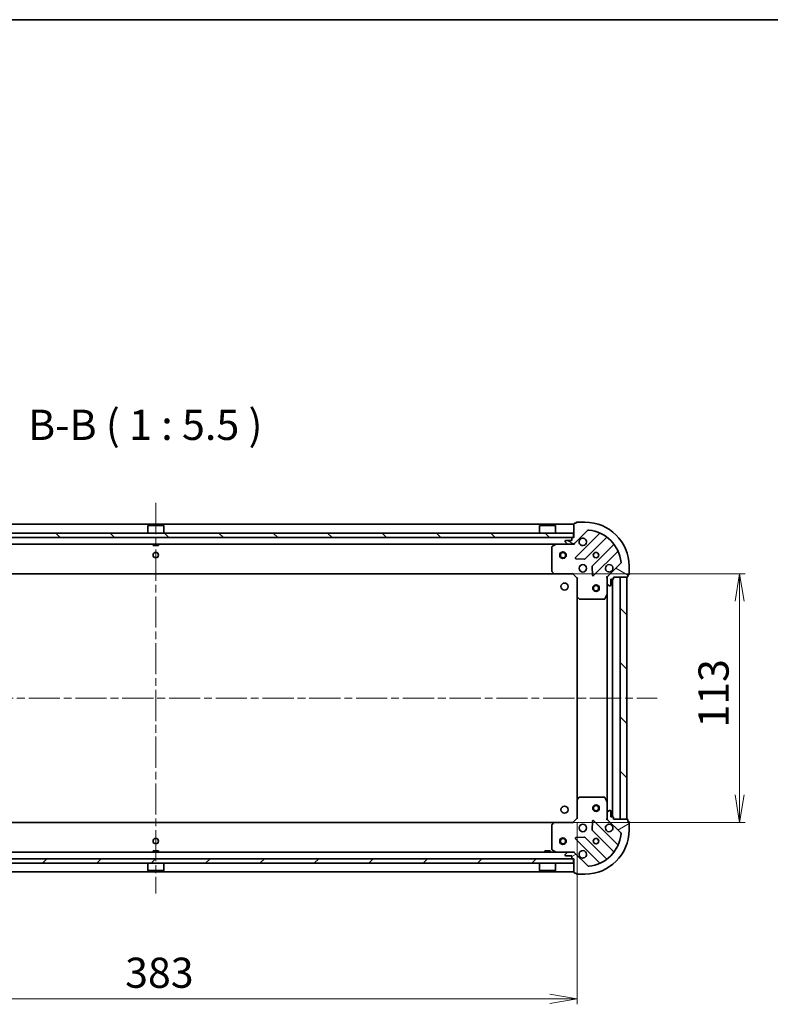
# Model space of a CAD drawing. Units: millimetres. Extents: x 36 to 9676, y 20 to 1566.
# Drawn here: x 1251 to 1592, y 1118 to 1566 of the extents above; entities that cross this region are included whole.
import ezdxf

# ---------------------------------------------------------------- set-up
doc = ezdxf.new("R2010")
doc.units = ezdxf.units.MM
doc.header["$LTSCALE"] = 2.5
doc.linetypes.add('CHAIN', pattern=[0.35429999999999995, 0.2362, -0.0295, 0.0591, -0.0295])
doc.layers.get('Defpoints').update_dxf_attribs({"lineweight": 25})
for name, color, linetype, lineweight in [('Border (ISO)', 7, 'Continuous', 35), ('Centerline (ISO)', 131, 'Continuous', 18), ('Dimension (ISO)', 7, 'Continuous', 18), ('Hatch (ISO)', 1, 'Continuous', 18), ('Symbol (ISO)', 7, 'Continuous', 18), ('Visible (ISO)', 7, 'Continuous', 35)]:
    doc.layers.add(name, color=color, linetype=linetype, lineweight=lineweight)
doc.styles.add('Note Text (TK)', font='MS PGothic.ttf')
doc.dimstyles.new('Default - Method 1b (TK)', dxfattribs={"dimscale": 2.5, "dimtxt": 2.5, "dimasz": 2.5, "dimexe": 1, "dimexo": 1.499999999999999, "dimgap": 1, "dimtad": 1, "dimdsep": 46, "dimtxsty": 'Note Text (TK)', "dimblk": 'OPEN', "dimcen": 0.09, "dimdle": 5, "dimclrd": 100, "dimclre": 100, "dimclrt": 7, "dimadec": 1, "dimazin": 1, "dimtfac": 1, "dimtmove": 0, "dimatfit": 3, "dimldrblk": 'OPEN', "dimfxl": 1, "dimtolj": 1, "dimlwd": -1, "dimlwe": -1, "dimarcsym": 0})
pattern_1 = [(135.0002104591499, (944, -24.00000000000003), (-12.34780681019313, -12.34789752258043), [])]

# ---------------------------------------------------------------- blocks, each defined once
blk = doc.blocks.new('Borders tk図枠')
at = {"layer": 'Border (ISO)'}
blk.add_line((14.49999999999999, 289), (405.4999999999999, 289), dxfattribs=at)
blk = doc.blocks.new('_Open')
at = {"color": 0, "linetype": 'ByBlock', "lineweight": -2}
for p, q in [((-1, 0.1666666666666666), (0, 0)), ((-1, -0.1666666666666666), (0, 0)), ((0, 0), (-1, 0))]:
    blk.add_line(p, q, dxfattribs=at)
blk = doc.blocks.new('*D32')
at = {"layer": 'Defpoints', "color": 0}
for p in [(1121.067970320913, 1204.340161683172), (1504.067970320913, 1204.340161683172), (1504.067970320913, 1120.503269542951)]:
    blk.add_point(p, dxfattribs=at)
at = {"layer": 'Dimension (ISO)', "color": 100}
for p, q in [((1121.067970320913, 1200.590161683172), (1121.067970320913, 1118.003269542951)), ((1504.067970320913, 1200.590161683172), (1504.067970320913, 1118.003269542951)), ((1133.567970320913, 1120.503269542951), (1491.567970320913, 1120.503269542951))]:
    blk.add_line(p, q, dxfattribs=at)
at = {"layer": 'Dimension (ISO)', "color": 100, "xscale": 12.5, "yscale": 12.5, "zscale": 12.5, "rotation": 180}
blk.add_blockref('_Open', (1121.067970320913, 1120.503269542951), dxfattribs=at)
at = {"layer": 'Dimension (ISO)', "color": 100, "xscale": 12.5, "yscale": 12.5, "zscale": 12.5}
blk.add_blockref('_Open', (1504.067970320913, 1120.503269542951), dxfattribs=at)
at = {"layer": 'Dimension (ISO)', "color": 7, "insert": (1298.639532820913, 1132.350769542951), "char_height": 6.25, "attachment_point": 4, "style": 'Note Text (TK)'}
blk.add_mtext('\\A1;\\fMS PGothic|b0|i0;{\\H13.6950;383}', dxfattribs=at)
blk = doc.blocks.new('*D33')
at = {"layer": 'Defpoints', "color": 0}
for p in [(1495.021505958245, 1313.655658841347), (1495.021505958244, 1200.655658841347), (1577.828273228234, 1200.655658841347)]:
    blk.add_point(p, dxfattribs=at)
at = {"layer": 'Dimension (ISO)', "color": 100}
for p, q in [((1498.771505958245, 1313.655658841347), (1580.328273228234, 1313.655658841346)), ((1577.828273228234, 1301.155658841346), (1577.828273228234, 1213.155658841347)), ((1498.771505958244, 1200.655658841347), (1580.328273228234, 1200.655658841347))]:
    blk.add_line(p, q, dxfattribs=at)
at = {"layer": 'Dimension (ISO)', "color": 100, "xscale": 12.5, "yscale": 12.5, "zscale": 12.5}
for p, rotation in [((1577.828273228234, 1313.655658841346), 90), ((1577.828273228234, 1200.655658841347), 270)]:
    blk.add_blockref('_Open', p, dxfattribs=dict(at, rotation=rotation))
at = {"layer": 'Dimension (ISO)', "color": 7, "insert": (1565.980773228234, 1243.771908841347), "char_height": 6.25, "attachment_point": 4, "rotation": 90, "style": 'Note Text (TK)'}
blk.add_mtext('\\A1;\\fMS PGothic|b0|i0;{\\H13.6950;113}', dxfattribs=at)

msp = doc.modelspace()

# ---------------------------------------------------------------- hatches: boundary and pattern name
at = {"layer": 'Hatch (ISO)'}
h = msp.add_hatch(dxfattribs=at)
h.set_pattern_fill('ANSI31', color=256, scale=139.7, angle=105.00024553567, style=0)
h.set_pattern_definition([(150.00024553567, (944, -24.00000000000003), (-8.731185191861321, -15.12300603039692), [])])
edge = h.paths.add_edge_path()
edge.add_ellipse((1518.567970320913, 1311.741445278974), major_axis=(-0.7071067811865464, -0.707106781186549), ratio=1, start_angle=269.9999999999999, end_angle=314.9999999999999)
edge.add_line((1517.567970320913, 1311.741445278974), (1517.567970320913, 1309.362765622533))
edge.add_ellipse((1518.067970320913, 1309.362765622533), major_axis=(-1e-16, -0.5000000000000006), ratio=1, start_angle=269.9999999999959, end_angle=314.9999999999979)
edge.add_line((1517.71441693032, 1309.00921223194), (1518.421523711506, 1308.302105450753))
edge.add_ellipse((1518.775077102099, 1308.655658841347), major_axis=(0.3535533905932752, -0.3535533905932754), ratio=1, start_angle=270.0000000000044, end_angle=315)
edge.add_line((1518.775077102099, 1308.155658841347), (1518.967970320913, 1308.155658841347))
edge.add_ellipse((1518.967970320913, 1308.455658841347), major_axis=(0.299999999999998, -2.3e-15), ratio=1, start_angle=270.0000000000004, end_angle=360.0000000000022)
edge.add_line((1519.267970320913, 1308.455658841347), (1519.267970320913, 1311.155658841347))
edge.add_line((1519.267970320913, 1311.155658841347), (1520.267970320913, 1311.155658841347))
edge.add_ellipse((1520.267970320913, 1311.455658841347), major_axis=(0.3000000000000003, -2.3e-15), ratio=1, start_angle=269.9999999999936, end_angle=360.0000000000004)
edge.add_line((1520.567970320913, 1311.455658841347), (1520.567970320913, 1312.155658841347))
edge.add_line((1520.567970320913, 1312.155658841347), (1526.767970320913, 1312.155658841347))
edge.add_ellipse((1526.767970320913, 1312.455658841347), major_axis=(0.3000000000000014, 2.2e-15), ratio=1, start_angle=269.9999999999996, end_angle=359.9999999999978)
edge.add_line((1527.067970320913, 1312.455658841347), (1527.067970320913, 1313.155658841347))
edge.add_line((1527.067970320913, 1313.155658841347), (1527.267970320913, 1313.155658841347))
edge.add_ellipse((1527.267970320913, 1313.455658841347), major_axis=(0.3000000000000014, 2.2e-15), ratio=1, start_angle=270.0000000000064, end_angle=359.9999999999978)
edge.add_line((1527.567970320913, 1313.455658841347), (1527.567970320913, 1317.155658841347))
edge.add_ellipse((1507.567970320913, 1317.155658841347), major_axis=(-1.11e-14, 20), ratio=1, start_angle=269.9999999999999, end_angle=359.9999999999997)
edge.add_line((1507.567970320913, 1337.155658841347), (1503.867970320913, 1337.155658841347))
edge.add_ellipse((1503.867970320913, 1336.855658841347), major_axis=(-0.299999999999998, 0), ratio=1, start_angle=270, end_angle=360)
edge.add_line((1503.567970320913, 1336.855658841347), (1503.567970320913, 1336.655658841347))
edge.add_line((1503.567970320913, 1336.655658841347), (1502.867970320913, 1336.655658841347))
edge.add_ellipse((1502.867970320913, 1336.355658841347), major_axis=(-0.299999999999998, 2.3e-15), ratio=1, start_angle=270.0000000000004, end_angle=360.0000000000022)
edge.add_line((1502.567970320913, 1336.355658841347), (1502.567970320913, 1330.155658841347))
edge.add_line((1502.567970320913, 1330.155658841347), (1501.867970320913, 1330.155658841347))
edge.add_ellipse((1501.867970320913, 1329.855658841347), major_axis=(-0.299999999999998, 0), ratio=1, start_angle=270, end_angle=360)
edge.add_line((1501.567970320913, 1329.855658841347), (1501.567970320913, 1328.855658841347))
edge.add_line((1501.567970320913, 1328.855658841347), (1498.867970320913, 1328.855658841347))
edge.add_ellipse((1498.867970320913, 1328.555658841347), major_axis=(-0.299999999999998, 2.3e-15), ratio=1, start_angle=269.9999999999936, end_angle=360.0000000000022)
edge.add_line((1498.567970320913, 1328.555658841347), (1498.567970320913, 1328.362765622533))
edge.add_ellipse((1499.067970320913, 1328.362765622534), major_axis=(-1e-16, -0.4999999999999984), ratio=1, start_angle=270, end_angle=315.0000000000022)
edge.add_line((1498.714416930319, 1328.00921223194), (1499.421523711506, 1327.302105450754))
edge.add_ellipse((1499.775077102099, 1327.655658841347), major_axis=(0.3535533905932742, -0.3535533905932733), ratio=1, start_angle=269.9999999999999, end_angle=314.9999999999999)
edge.add_line((1499.775077102099, 1327.155658841347), (1502.15375675854, 1327.155658841347))
edge.add_ellipse((1502.15375675854, 1328.155658841347), major_axis=(0.9999999999999943, -2.3e-15), ratio=1, start_angle=270.0000000000001, end_angle=315.0000000000005)
edge.add_line((1502.860863539726, 1327.44855206016), (1508.838848319089, 1333.426536839524))
edge.add_ellipse((1509.192401709683, 1333.07298344893), major_axis=(0.3535533905932711, 0.3535533905932732), ratio=1, start_angle=39.17289348888261, end_angle=90.0000000000012, ccw=False)
edge.add_ellipse((1507.567970320913, 1317.155658841347), major_axis=(16.41474100157035, -1.675194869668971), ratio=1, start_angle=11.65421302223848, end_angle=90.00000000000011, ccw=False)
edge.add_ellipse((1523.485294928496, 1318.780090230117), major_axis=(0.0507634808990599, -0.4974163939869802), ratio=1, start_angle=39.17289348887789, end_angle=90.00000000000227, ccw=False)
edge.add_line((1523.838848319089, 1318.426536839524), (1517.860863539726, 1312.44855206016))
h = msp.add_hatch(dxfattribs=at)
h.set_pattern_fill('ANSI31', color=256, scale=139.7, angle=90.00021045915, style=0)
h.set_pattern_definition(pattern_1)
h.paths.add_polyline_path([(1502.317970320915, 1330.155658841347), (1502.317970320915, 1332.155658841347), (1122.817970320914, 1332.155658841347), (1122.817970320914, 1330.155658841347)])
h = msp.add_hatch(dxfattribs=at)
h.set_pattern_fill('ANSI31', color=256, scale=139.7, angle=90.00021045915, style=0)
h.set_pattern_definition(pattern_1)
h.paths.add_polyline_path([(1526.567970320913, 1312.155658841347), (1523.567970320913, 1312.155658841347), (1523.567970320913, 1202.155658841347), (1526.567970320913, 1202.155658841347)])
h = msp.add_hatch(dxfattribs=at)
h.set_pattern_fill('ANSI31', color=256, scale=139.7, angle=-14.99997778074499, style=0)
h.set_pattern_definition([(30.000022219255, (944, -24.00000000000003), (-8.731255864673823, 15.12296522761323), [])])
edge = h.paths.add_edge_path()
edge.add_ellipse((1502.15375675854, 1186.155658841347), major_axis=(-0.7071067811865513, 0.7071067811865447), ratio=1, start_angle=270.0000000000001, end_angle=314.9999999999998)
edge.add_line((1502.15375675854, 1187.155658841347), (1499.775077102099, 1187.155658841347))
edge.add_ellipse((1499.775077102099, 1186.655658841347), major_axis=(-0.5000000000000006, -1.2e-15), ratio=1, start_angle=269.9999999999998, end_angle=314.999999999997)
edge.add_line((1499.421523711506, 1187.009212231941), (1498.714416930319, 1186.302105450754))
edge.add_ellipse((1499.067970320913, 1185.948552060161), major_axis=(-0.3535533905932745, -0.3535533905932762), ratio=1, start_angle=270.0000000000027, end_angle=315.0000000000009)
edge.add_line((1498.567970320913, 1185.948552060161), (1498.567970320913, 1185.755658841348))
edge.add_ellipse((1498.867970320913, 1185.755658841347), major_axis=(-1.5e-15, -0.299999999999998), ratio=1, start_angle=270.0000000000037, end_angle=360.0000000000003)
edge.add_line((1498.867970320913, 1185.455658841347), (1501.567970320913, 1185.455658841347))
edge.add_line((1501.567970320913, 1185.455658841347), (1501.567970320913, 1184.455658841347))
edge.add_ellipse((1501.867970320913, 1184.455658841347), major_axis=(-1.5e-15, -0.3000000000000003), ratio=1, start_angle=269.9999999999969, end_angle=360.0000000000003)
edge.add_line((1501.867970320913, 1184.155658841347), (1502.567970320913, 1184.155658841347))
edge.add_line((1502.567970320913, 1184.155658841347), (1502.567970320913, 1177.955658841347))
edge.add_ellipse((1502.867970320913, 1177.955658841348), major_axis=(2.9e-15, -0.3000000000000014), ratio=1, start_angle=270.0000000000029, end_angle=359.9999999999994)
edge.add_line((1502.867970320913, 1177.655658841348), (1503.567970320913, 1177.655658841348))
edge.add_line((1503.567970320913, 1177.655658841347), (1503.567970320913, 1177.455658841347))
edge.add_ellipse((1503.867970320913, 1177.455658841347), major_axis=(2.9e-15, -0.3000000000000014), ratio=1, start_angle=270.0000000000029, end_angle=359.9999999999994)
edge.add_line((1503.867970320913, 1177.155658841347), (1507.567970320913, 1177.155658841347))
edge.add_ellipse((1507.567970320913, 1197.155658841347), major_axis=(20, 6.11e-14), ratio=1, start_angle=270, end_angle=360)
edge.add_line((1527.567970320913, 1197.155658841348), (1527.567970320913, 1200.855658841348))
edge.add_ellipse((1527.267970320913, 1200.855658841347), major_axis=(-7e-16, 0.299999999999998), ratio=1, start_angle=269.9999999999998, end_angle=359.9999999999998)
edge.add_line((1527.267970320913, 1201.155658841347), (1527.067970320913, 1201.155658841347))
edge.add_line((1527.067970320913, 1201.155658841347), (1527.067970320913, 1201.855658841348))
edge.add_ellipse((1526.767970320913, 1201.855658841348), major_axis=(1.5e-15, 0.299999999999998), ratio=1, start_angle=270.0000000000003, end_angle=360.0000000000003)
edge.add_line((1526.767970320913, 1202.155658841348), (1520.567970320913, 1202.155658841348))
edge.add_line((1520.567970320913, 1202.155658841348), (1520.567970320913, 1202.855658841348))
edge.add_ellipse((1520.267970320913, 1202.855658841347), major_axis=(-7e-16, 0.299999999999998), ratio=1, start_angle=269.9999999999998, end_angle=359.9999999999998)
edge.add_line((1520.267970320913, 1203.155658841347), (1519.267970320913, 1203.155658841347))
edge.add_line((1519.267970320913, 1203.155658841347), (1519.267970320913, 1205.855658841347))
edge.add_ellipse((1518.967970320913, 1205.855658841347), major_axis=(1.5e-15, 0.299999999999998), ratio=1, start_angle=270.0000000000003, end_angle=360.0000000000003)
edge.add_line((1518.967970320913, 1206.155658841347), (1518.775077102099, 1206.155658841347))
edge.add_ellipse((1518.775077102099, 1205.655658841347), major_axis=(-0.4999999999999984, -1.2e-15), ratio=1, start_angle=269.9999999999998, end_angle=314.999999999997)
edge.add_line((1518.421523711506, 1206.009212231941), (1517.71441693032, 1205.302105450754))
edge.add_ellipse((1518.067970320912, 1204.948552060161), major_axis=(-0.3535533905932723, -0.3535533905932751), ratio=1, start_angle=270.0000000000012, end_angle=315.0000000000028)
edge.add_line((1517.567970320913, 1204.948552060161), (1517.567970320913, 1202.569872403721))
edge.add_ellipse((1518.567970320913, 1202.569872403721), major_axis=(2e-16, -0.9999999999999943), ratio=1, start_angle=270, end_angle=315)
edge.add_line((1517.860863539726, 1201.862765622534), (1523.838848319089, 1195.884780843171))
edge.add_ellipse((1523.485294928496, 1195.531227452578), major_axis=(0.3535533905932742, -0.35355339059327), ratio=1, start_angle=39.172893488883574, end_angle=90.00000000000108, ccw=False)
edge.add_ellipse((1507.567970320913, 1197.155658841347), major_axis=(-1.67519486966893, -16.41474100157035), ratio=1, start_angle=11.65421302223848, end_angle=90.00000000000011, ccw=False)
edge.add_ellipse((1509.192401709683, 1181.238334233764), major_axis=(-0.4974163939869804, -0.0507634808990612), ratio=1, start_angle=39.172893488878515, end_angle=90.00000000000199, ccw=False)
edge.add_line((1508.838848319089, 1180.884780843171), (1502.860863539726, 1186.862765622534))
h = msp.add_hatch(dxfattribs=at)
h.set_pattern_fill('ANSI31', color=256, scale=139.7, style=0)
h.set_pattern_definition([(45, (944, -24.00000000000003), (-12.34785216647009, 12.34785216647009), [])])
h.paths.add_polyline_path([(1502.317970320915, 1182.155658841347), (1502.317970320915, 1184.155658841348), (1122.817970320914, 1184.155658841348), (1122.817970320914, 1182.155658841347)])

# ---------------------------------------------------------------- linework, layer by layer
at = {"layer": 'Centerline (ISO)', "linetype": 'CHAIN', "ltscale": 23.99096870422363}
for p, q in [((1312.567970320914, 1345.905658841347), (1312.567970320914, 1168.405658841348)), ((1084.817970320913, 1257.155658841347), (1540.317970320913, 1257.155658841347))]:
    msp.add_line(p, q, dxfattribs=at)
at = {"layer": 'Visible (ISO)'}
for p, q in [((1502.567970320913, 1336.155658841347), (1122.567970320913, 1336.155658841347)), ((1309.067970320914, 1335.655658841347), (1308.967970320914, 1335.555658841347)), ((1316.167970320914, 1335.555658841347), (1308.967970320914, 1335.555658841347)), ((1308.967970320914, 1332.155658841347), (1308.967970320914, 1335.555658841347)), ((1309.067970320914, 1335.655658841347), (1316.067970320914, 1335.655658841347)), ((1316.067970320914, 1335.655658841347), (1316.167970320914, 1335.555658841347)), ((1316.167970320914, 1332.155658841347), (1316.167970320914, 1335.555658841347)), ((1487.067970320914, 1335.655658841347), (1486.967970320914, 1335.555658841347)), ((1494.167970320914, 1335.555658841347), (1486.967970320914, 1335.555658841347)), ((1486.967970320914, 1332.155658841347), (1486.967970320914, 1335.555658841347)), ((1487.067970320914, 1335.655658841347), (1494.067970320914, 1335.655658841347)), ((1494.067970320914, 1335.655658841347), (1494.167970320914, 1335.555658841347)), ((1494.167970320914, 1332.155658841347), (1494.167970320914, 1335.555658841347)), ((1502.567970320913, 1336.355658841347), (1502.567970320913, 1330.155658841347)), ((1503.567970320913, 1336.655658841347), (1502.867970320913, 1336.655658841347)), ((1503.567970320913, 1336.855658841347), (1503.567970320913, 1336.655658841347)), ((1507.567970320913, 1337.155658841347), (1503.867970320913, 1337.155658841347)), ((1502.317970320914, 1332.155658841347), (1122.817970320915, 1332.155658841347)), ((1122.817970320915, 1330.155658841347), (1502.317970320914, 1330.155658841347)), ((1501.567970320913, 1329.855658841347), (1501.567970320913, 1328.855658841347)), ((1502.567970320913, 1330.155658841347), (1501.867970320913, 1330.155658841347)), ((1502.317970320914, 1330.155658841347), (1502.317970320914, 1332.155658841347)), ((1502.860863539726, 1327.44855206016), (1508.838848319089, 1333.426536839524)), ((1514.080487332361, 1331.868175852795), (1503.257146821937, 1321.044835342371)), ((1507.611058118275, 1320.448999170403), (1517.310493209652, 1330.148434261781)), ((1125.360863539727, 1327.155658841347), (1499.775077102099, 1327.155658841347)), ((1311.317970320915, 1327.155658841347), (1311.317970320915, 1326.555658841347)), ((1311.317970320915, 1326.555658841347), (1313.817970320914, 1326.555658841347)), ((1313.817970320914, 1327.155658841347), (1313.817970320914, 1326.555658841347)), ((1492.567970320913, 1325.970248644722), (1492.567970320913, 1314.773876917726)), ((1494.504626635513, 1327.123986998647), (1492.733806242263, 1326.238576802022)), ((1498.567970320913, 1328.555658841347), (1498.567970320913, 1328.362765622534)), ((1498.714416930319, 1328.00921223194), (1499.421523711506, 1327.302105450754)), ((1501.567970320913, 1328.855658841347), (1498.867970320913, 1328.855658841347)), ((1499.775077102099, 1327.155658841347), (1502.15375675854, 1327.155658841347)), ((1502.15375675854, 1327.155658841347), (1502.567970320913, 1327.155658841347)), ((1502.567970320913, 1327.245479120223), (1502.567970320913, 1327.155658841347)), ((1502.56797032091, 1326.805393094833), (1502.567970320913, 1327.155658841347)), ((1520.560745741346, 1326.898181730086), (1510.861310649969, 1317.198746638709)), ((1503.456193040083, 1320.53298884154), (1507.385840267709, 1320.361416738284)), ((1511.457146821937, 1312.844835342371), (1522.280487332361, 1323.668175852795)), ((1510.77372821785, 1316.973528788143), (1510.945300321106, 1313.043881560517)), ((1523.838848319089, 1318.426536839524), (1517.860863539726, 1312.44855206016)), ((1527.567970320913, 1313.455658841347), (1527.567970320913, 1317.155658841347)), ((1131.504572855652, 1313.655658841347), (1493.631367786174, 1313.655658841347)), ((1492.648617271918, 1314.569220523013), (1493.412014737179, 1313.751002446635)), ((1493.631367786174, 1313.655658841347), (1502.067970320913, 1313.655658841347)), ((1502.067970320913, 1313.655658841347), (1502.192234389625, 1313.955658841347)), ((1502.067970320913, 1313.655658841347), (1504.067970320913, 1311.655658841347)), ((1504.367970320913, 1311.779922910059), (1504.067970320913, 1311.655658841347)), ((1504.067970320913, 1311.655658841347), (1504.067970320913, 1303.219056306609)), ((1517.567970320912, 1312.155658841347), (1517.217704574399, 1312.155658841344)), ((1517.567970320912, 1312.155658841347), (1517.657790599788, 1312.155658841347)), ((1517.567970320913, 1311.741564125193), (1517.567970320913, 1312.155658841347)), ((1517.567970320913, 1311.741445278974), (1517.567970320913, 1309.362765622533)), ((1520.567970320913, 1311.455658841347), (1520.567970320913, 1312.155658841347)), ((1520.567970320913, 1312.155658841347), (1526.767970320913, 1312.155658841347)), ((1526.567970320913, 1312.155658841347), (1523.567970320913, 1312.155658841347)), ((1523.567970320913, 1312.155658841347), (1523.567970320913, 1202.155658841348)), ((1526.567970320913, 1202.155658841348), (1526.567970320913, 1312.155658841347)), ((1527.067970320913, 1312.455658841347), (1527.067970320913, 1313.155658841347)), ((1527.067970320913, 1313.155658841347), (1527.267970320913, 1313.155658841347)), ((1517.567970320913, 1304.226479234597), (1517.567970320913, 1309.362765622533)), ((1517.71441693032, 1309.00921223194), (1518.421523711506, 1308.302105450754)), ((1518.775077102099, 1308.155658841347), (1518.967970320913, 1308.155658841347)), ((1519.267970320913, 1308.455658841347), (1519.267970320913, 1311.155658841347)), ((1519.267970320913, 1311.155658841347), (1520.267970320913, 1311.155658841347)), ((1520.067970320913, 1203.155658841348), (1520.067970320913, 1311.155658841347)), ((1504.067970320913, 1303.219056306608), (1504.067970320913, 1211.092261376086)), ((1504.1633139262, 1302.999703257613), (1504.981532002579, 1302.236305792352)), ((1516.650888281588, 1302.321494762697), (1517.536298478213, 1304.092315155947)), ((1517.567970320913, 1304.226479234597), (1517.567970320913, 1210.084838448097)), ((1505.186188397292, 1302.155658841347), (1516.382560124288, 1302.155658841347)), ((1504.067970320912, 1211.092261376086), (1504.067970320912, 1202.655658841347)), ((1504.981532002579, 1212.075011890342), (1504.1633139262, 1211.311614425081)), ((1516.382560124288, 1212.155658841348), (1505.186188397292, 1212.155658841348)), ((1517.536298478213, 1210.219002526747), (1516.650888281588, 1211.989822919997)), ((1517.567970320913, 1204.948552060161), (1517.567970320913, 1210.084838448097)), ((1517.567970320913, 1204.948552060161), (1517.567970320913, 1202.569872403721)), ((1518.421523711506, 1206.009212231941), (1517.71441693032, 1205.302105450754)), ((1518.967970320913, 1206.155658841347), (1518.775077102099, 1206.155658841347)), ((1519.267970320913, 1203.155658841348), (1519.267970320913, 1205.855658841347)), ((1493.631367786174, 1200.655658841347), (1131.504572855655, 1200.655658841347)), ((1492.567970320913, 1199.537440764969), (1492.567970320913, 1188.341069037972)), ((1493.412014737179, 1200.56031523606), (1492.648617271918, 1199.742097159681)), ((1502.067970320913, 1200.655658841347), (1493.631367786174, 1200.655658841347)), ((1504.067970320913, 1202.655658841347), (1502.067970320913, 1200.655658841347)), ((1502.192234389625, 1200.355658841347), (1502.067970320913, 1200.655658841347)), ((1504.067970320912, 1202.655658841347), (1504.367970320913, 1202.531394772635)), ((1510.945300321106, 1201.267436122177), (1510.77372821785, 1197.337788894551)), ((1522.280487332361, 1190.643141829899), (1511.457146821937, 1201.466482340324)), ((1517.217704574399, 1202.15565884135), (1517.567970320912, 1202.155658841348)), ((1517.567970320913, 1202.155658841348), (1517.567970320913, 1202.569753557501)), ((1517.657790599788, 1202.155658841348), (1517.567970320912, 1202.155658841348)), ((1517.860863539726, 1201.862765622534), (1523.838848319089, 1195.884780843171)), ((1520.267970320913, 1203.155658841347), (1519.267970320913, 1203.155658841347)), ((1520.567970320913, 1202.155658841348), (1520.567970320913, 1202.855658841347)), ((1526.767970320913, 1202.155658841348), (1520.567970320913, 1202.155658841348)), ((1523.567970320913, 1202.155658841348), (1526.567970320913, 1202.155658841348)), ((1527.067970320913, 1201.155658841347), (1527.067970320913, 1201.855658841348)), ((1527.267970320913, 1201.155658841347), (1527.067970320913, 1201.155658841347)), ((1527.567970320913, 1197.155658841348), (1527.567970320913, 1200.855658841347)), ((1510.861310649969, 1197.112571043986), (1520.560745741346, 1187.413135952608)), ((1503.257146821937, 1193.266482340323), (1514.080487332361, 1182.443141829899)), ((1507.385840267709, 1193.94990094441), (1503.456193040083, 1193.778328841154)), ((1517.310493209652, 1184.162883420914), (1507.611058118275, 1193.862318512291)), ((1499.775077102099, 1187.155658841347), (1125.36086353973, 1187.155658841347)), ((1313.817970320914, 1187.755658841348), (1311.317970320915, 1187.755658841348)), ((1311.317970320915, 1187.155658841347), (1311.317970320915, 1187.755658841348)), ((1313.817970320914, 1187.155658841347), (1313.817970320914, 1187.755658841348)), ((1491.817970320914, 1187.755658841348), (1489.317970320914, 1187.755658841348)), ((1489.317970320914, 1187.155658841347), (1489.317970320914, 1187.755658841348)), ((1491.817970320913, 1187.155658841347), (1491.817970320913, 1187.755658841348)), ((1492.733806242263, 1188.072740880673), (1494.504626635513, 1187.187330684047)), ((1498.567970320913, 1185.948552060161), (1498.567970320913, 1185.755658841348)), ((1499.421523711506, 1187.009212231941), (1498.714416930319, 1186.302105450754)), ((1502.15375675854, 1187.155658841347), (1499.775077102099, 1187.155658841347)), ((1502.567970320915, 1187.155658841347), (1502.153756758539, 1187.155658841347)), ((1502.567970320913, 1187.155658841348), (1502.56797032091, 1187.505924587861)), ((1502.567970320915, 1187.155658841347), (1502.567970320915, 1187.065838562472)), ((1508.838848319089, 1180.884780843171), (1502.860863539726, 1186.862765622534)), ((1502.317970320914, 1184.155658841348), (1122.817970320915, 1184.155658841348)), ((1122.817970320915, 1182.155658841348), (1502.317970320914, 1182.155658841348)), ((1308.967970320914, 1182.155658841347), (1308.967970320914, 1178.755658841348)), ((1316.167970320915, 1182.155658841347), (1316.167970320915, 1178.755658841348)), ((1486.967970320914, 1182.155658841347), (1486.967970320914, 1178.755658841348)), ((1494.167970320914, 1182.155658841347), (1494.167970320914, 1178.755658841347)), ((1498.867970320913, 1185.455658841347), (1501.567970320913, 1185.455658841347)), ((1501.567970320913, 1185.455658841347), (1501.567970320913, 1184.455658841347)), ((1501.867970320913, 1184.155658841347), (1502.567970320913, 1184.155658841347)), ((1502.317970320914, 1182.155658841348), (1502.317970320914, 1184.155658841348)), ((1502.567970320913, 1184.155658841347), (1502.567970320913, 1177.955658841348)), ((1122.567970320916, 1178.155658841347), (1502.567970320915, 1178.155658841347)), ((1308.967970320914, 1178.755658841347), (1316.167970320915, 1178.755658841347)), ((1309.067970320914, 1178.655658841347), (1308.967970320914, 1178.755658841348)), ((1316.067970320914, 1178.655658841347), (1309.067970320914, 1178.655658841347)), ((1316.067970320914, 1178.655658841347), (1316.167970320915, 1178.755658841348)), ((1486.967970320914, 1178.755658841347), (1494.167970320914, 1178.755658841347)), ((1487.067970320913, 1178.655658841347), (1486.967970320914, 1178.755658841347)), ((1494.067970320913, 1178.655658841347), (1487.067970320914, 1178.655658841347)), ((1494.067970320914, 1178.655658841347), (1494.167970320914, 1178.755658841347)), ((1502.867970320913, 1177.655658841348), (1503.567970320913, 1177.655658841348)), ((1503.567970320913, 1177.655658841348), (1503.567970320913, 1177.455658841347)), ((1503.867970320913, 1177.155658841348), (1507.567970320913, 1177.155658841348))]:
    msp.add_line(p, q, dxfattribs=at)
for centre, radius in [((1312.567970320913, 1322.155658841347), 1.229499999999999), ((1497.567970320913, 1322.155658841347), 1.5), ((1497.567970320913, 1322.155658841347), 1.193275), ((1512.567970320913, 1322.155658841347), 1.229499999999995), ((1506.567970320913, 1316.155658841347), 1.699999999999993), ((1498.267970320913, 1307.855658841346), 1.620999999999987), ((1512.567970320913, 1307.155658841347), 1.5), ((1512.567970320913, 1307.155658841347), 1.193275), ((1512.567970320913, 1207.155658841347), 1.5), ((1512.567970320913, 1207.155658841347), 1.193275), ((1498.267970320913, 1206.455658841347), 1.620999999999987), ((1506.567970320913, 1198.155658841347), 1.699999999999994), ((1312.567970320915, 1192.155658841347), 1.229499999999996), ((1497.567970320915, 1192.155658841347), 1.499999999999999), ((1497.567970320915, 1192.155658841347), 1.193274999999999), ((1512.567970320913, 1192.155658841347), 1.229499999999995)]:
    msp.add_circle(centre, radius, dxfattribs=at)
for centre, radius, start, end in [((1502.867970320913, 1336.355658841347), 0.2999999999999989, 90, 180), ((1503.867970320913, 1336.855658841347), 0.2999999999999989, 90, 180), ((1507.567970320913, 1317.155658841347), 19.99999999999992, 0, 90), ((1509.192401709683, 1333.07298344893), 0.499999999999998, 84.17289348887697, 135.0000000000004), ((1507.567970320913, 1317.155658841347), 16.49999999999994, 5.827106511119025, 84.17289348888346), ((1501.867970320913, 1329.855658841347), 0.2999999999999989, 90, 180), ((1506.567970320913, 1328.155658841347), 1.699999999999993, 152.4998288192953, 117.5001711807), ((1513.868355298005, 1332.080307887151), 0.2999999999999997, 314.9999999999959, 67.1131416034879), ((1517.522625244008, 1329.936302227425), 0.2999999999999971, 52.08550031244641, 134.999999999989), ((1492.867970320913, 1325.970248644722), 0.2999999999999992, 116.5650511770796, 180), ((1494.638790714163, 1326.855658841347), 0.2999999999999994, 90, 116.5650511770796), ((1498.867970320913, 1328.555658841347), 0.2999999999999989, 90, 180), ((1499.067970320913, 1328.362765622534), 0.4999999999999982, 180, 224.9999999999996), ((1499.775077102099, 1327.655658841347), 0.499999999999998, 224.9999999999996, 270), ((1502.15375675854, 1328.155658841347), 0.999999999999996, 270, 314.9999999999936), ((1520.34861370699, 1327.110313764442), 0.3000000000000008, 314.9999999999959, 37.9144996875522), ((1503.469278856293, 1320.832703308015), 0.2999999999999987, 135.0000000000004, 267.4999999999883), ((1507.398926083919, 1320.661131204759), 0.3000000000000003, 267.500000000008, 315.0000000000275), ((1522.492619366717, 1323.456043818439), 0.2999999999999993, 22.88685839652423, 135.0000000000275), ((1511.073442684325, 1316.986614604353), 0.2999999999999988, 135.0000000000004, 182.4999999999744), ((1518.567970320913, 1316.155658841347), 1.699999999999993, 332.4998288192953, 297.5001711807006), ((1523.485294928496, 1318.780090230117), 0.4999999999999982, 314.9999999999918, 5.827106511112949), ((1492.867970320913, 1314.773876917726), 0.3000000000000015, 180, 223.0148572051909), ((1493.631367786174, 1313.955658841347), 0.2999999999999989, 223.0148572051909, 270), ((1511.245014787581, 1313.056967376727), 0.299999999999997, 182.5000000000117, 314.9999999999959), ((1518.567970320913, 1311.741445278974), 0.9999999999999959, 134.9999999999918, 180), ((1520.267970320913, 1311.455658841347), 0.2999999999999989, 270, 0), ((1526.767970320913, 1312.455658841347), 0.2999999999999988, 270, 0), ((1527.267970320913, 1313.455658841347), 0.2999999999999989, 270, 0), ((1518.067970320913, 1309.362765622533), 0.4999999999999982, 180, 224.9999999999996), ((1518.775077102099, 1308.655658841347), 0.499999999999998, 224.9999999999996, 270), ((1518.967970320913, 1308.455658841347), 0.2999999999999989, 270, 0), ((1504.367970320913, 1303.219056306609), 0.2999999999999992, 180, 226.9851427948087), ((1505.186188397292, 1302.455658841347), 0.2999999999999989, 226.9851427948087, 270), ((1516.382560124288, 1302.455658841347), 0.2999999999999994, 270, 333.4349488229047), ((1517.267970320913, 1304.226479234597), 0.299999999999999, 333.4349488229047, 0), ((1504.367970320913, 1211.092261376086), 0.2999999999999994, 133.0148572051913, 180), ((1505.186188397292, 1211.855658841347), 0.3000000000000018, 90, 133.0148572051913), ((1516.382560124288, 1211.855658841347), 0.2999999999999995, 26.56505117709529, 90), ((1517.267970320913, 1210.084838448097), 0.2999999999999995, 0, 26.56505117709529), ((1518.067970320912, 1204.948552060161), 0.4999999999999986, 135.0000000000004, 180), ((1518.775077102099, 1205.655658841347), 0.4999999999999984, 90, 135.0000000000004), ((1518.967970320913, 1205.855658841347), 0.299999999999999, 0, 90), ((1492.867970320913, 1199.537440764969), 0.2999999999999993, 136.9851427948091, 180), ((1493.631367786174, 1200.355658841347), 0.2999999999999994, 90, 136.9851427948091), ((1511.245014787581, 1201.254350305968), 0.299999999999999, 45.00000000000418, 177.5000000000256), ((1518.567970320913, 1198.155658841347), 1.699999999999995, 62.49982881929946, 27.50017118070469), ((1518.567970320913, 1202.569872403721), 0.9999999999999966, 180, 225.0000000000017), ((1520.267970320913, 1202.855658841347), 0.299999999999999, 0, 90), ((1526.767970320913, 1201.855658841348), 0.299999999999999, 0, 90), ((1527.267970320913, 1200.855658841347), 0.299999999999999, 0, 90), ((1507.567970320913, 1197.155658841348), 19.99999999999993, 270, 0), ((1507.567970320913, 1197.155658841348), 16.49999999999994, 275.8271065111165, 354.172893488881), ((1511.073442684325, 1197.324703078341), 0.3000000000000003, 177.4999999999882, 224.9999999999996), ((1523.485294928496, 1195.531227452578), 0.4999999999999984, 354.172893488887, 45.00000000000418), ((1503.469278856293, 1193.478614374679), 0.2999999999999971, 92.49999999999206, 224.9999999999725), ((1507.398926083919, 1193.650186477935), 0.2999999999999991, 45.00000000000418, 92.50000000001162), ((1522.492619366717, 1190.855273864255), 0.3, 224.9999999999996, 337.113141603482), ((1492.867970320913, 1188.341069037972), 0.2999999999999995, 180, 243.4349488229204), ((1494.638790714162, 1187.455658841347), 0.2999999999999991, 243.4349488229204, 270), ((1499.067970320913, 1185.948552060161), 0.4999999999999986, 135.0000000000004, 180), ((1499.775077102099, 1186.655658841347), 0.4999999999999984, 90, 135.0000000000004), ((1502.15375675854, 1186.155658841347), 0.9999999999999971, 45.00000000000634, 90.00000000000651), ((1506.567970320913, 1186.155658841347), 1.699999999999995, 242.4998288193, 207.5001711807047), ((1520.34861370699, 1187.201003918252), 0.2999999999999974, 322.0855003124478, 45.00000000000418), ((1498.867970320913, 1185.755658841348), 0.299999999999999, 180, 270), ((1501.867970320913, 1184.455658841347), 0.299999999999999, 180, 270), ((1513.868355298005, 1182.231009795543), 0.2999999999999997, 292.8868583965121, 45.00000000001094), ((1517.522625244008, 1184.37501545527), 0.3000000000000011, 224.9999999999996, 307.9144996875535), ((1502.867970320913, 1177.955658841348), 0.299999999999999, 180, 270), ((1503.867970320913, 1177.455658841347), 0.299999999999999, 180, 270), ((1509.192401709683, 1181.238334233764), 0.4999999999999986, 225.0000000000082, 275.827106511123)]:
    msp.add_arc(centre, radius, start, end, dxfattribs=at)
for points, knots in [([(1505.060054249753, 1328.940635989001), (1505.140609840285, 1329.095380709848), (1505.247042757379, 1329.238894333848), (1505.484734828412, 1329.47658640488), (1505.628248452412, 1329.583019321974), (1505.782993173259, 1329.663574912506)], [0.2789125936271506, 0.2789125936271506, 0.2789125936271506, 0.2789125936271506, 0.3293346962055631, 0.3293346962055631, 0.3797567987839759, 0.3797567987839759, 0.3797567987839759, 0.3797567987839759]), ([(1520.075886392072, 1315.370681693693), (1519.99533080154, 1315.215936972846), (1519.888897884446, 1315.072423348846), (1519.651205813414, 1314.834731277813), (1519.507692189414, 1314.72829836072), (1519.352947468567, 1314.647742770188)], [0.2789125936271497, 0.2789125936271497, 0.2789125936271497, 0.2789125936271497, 0.3293346962055642, 0.3293346962055642, 0.379756798783979, 0.379756798783979, 0.379756798783979, 0.379756798783979]), ([(1519.352947468567, 1199.663574912507), (1519.507692189414, 1199.583019321975), (1519.651205813414, 1199.476586404881), (1519.888897884446, 1199.238894333848), (1519.99533080154, 1199.095380709849), (1520.075886392072, 1198.940635989002)], [0.2789125936271506, 0.2789125936271506, 0.2789125936271506, 0.2789125936271506, 0.3293346962055631, 0.3293346962055631, 0.3797567987839759, 0.3797567987839759, 0.3797567987839759, 0.3797567987839759]), ([(1505.782993173259, 1184.647742770188), (1505.628248452412, 1184.72829836072), (1505.484734828412, 1184.834731277814), (1505.247042757379, 1185.072423348846), (1505.140609840285, 1185.215936972847), (1505.060054249753, 1185.370681693694)], [0.2789125936271497, 0.2789125936271497, 0.2789125936271497, 0.2789125936271497, 0.3293346962055642, 0.3293346962055642, 0.379756798783979, 0.379756798783979, 0.379756798783979, 0.379756798783979])]:
    msp.add_open_spline(points, degree=3, knots=knots, dxfattribs=at)

# ---------------------------------------------------------------- block references
at = {"xscale": 5.5, "yscale": 5.5, "zscale": 5.5}
msp.add_blockref('Borders tk図枠', (944, -24.00000000000003), dxfattribs=at)

# ---------------------------------------------------------------- texts
at = {"layer": 'Symbol (ISO)', "color": 7, "insert": (1254.519531602448, 1370.20045703212), "char_height": 13.75, "attachment_point": 7, "style": 'Note Text (TK)'}
msp.add_mtext('B-B ( 1 : 5.5 )', dxfattribs=at)

# ---------------------------------------------------------------- dimensions: what is measured, and where the dimension line sits
at = {"layer": 'Dimension (ISO)', "color": 100}
dim = msp.add_linear_dim(base=(1577.828273228234, 1200.655658841347), p1=(1495.021505958245, 1313.655658841347), p2=(1495.021505958244, 1200.655658841347), angle=270, text='\\fMS PGothic|b0|i0;{\\H13.6950;<>}', dimstyle='Default - Method 1b (TK)', override={"dimasz": 5, "dimgap": 2, "dimdec": 0, "dimtol": 0, "dimlim": 0, "dimtp": 0, "dimtm": 0, "dimtdec": 0, "dimtofl": 0, "dimatfit": 1}, dxfattribs=at)
dim.commit()
dim.dimension.update_dxf_attribs({"geometry": '*D33', "text_midpoint": (1577.828273228234, 1257.155658841347), "dimtype": 160})
dim = msp.add_linear_dim(base=(1504.067970320913, 1120.503269542951), p1=(1121.067970320913, 1204.340161683172), p2=(1504.067970320913, 1204.340161683172), text='\\fMS PGothic|b0|i0;{\\H13.6950;<>}', dimstyle='Default - Method 1b (TK)', override={"dimasz": 5, "dimgap": 2, "dimdec": 0, "dimtol": 0, "dimlim": 0, "dimtp": 0, "dimtm": 0, "dimtdec": 0, "dimtofl": 0, "dimatfit": 1}, dxfattribs=at)
dim.commit()
dim.dimension.update_dxf_attribs({"geometry": '*D32', "text_midpoint": (1312.567970320913, 1120.503269542951), "dimtype": 160})

doc.saveas('drawing.dxf')
